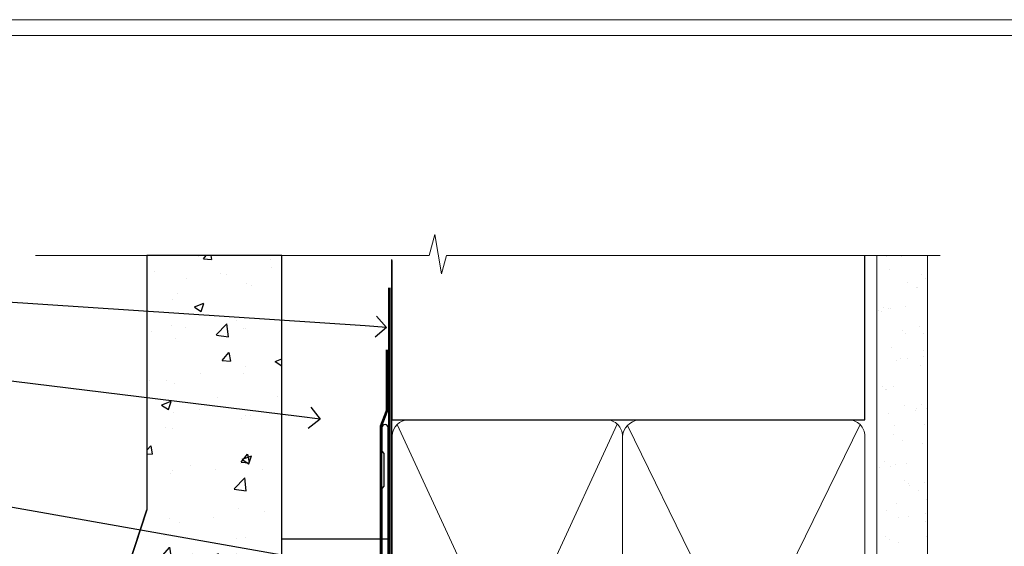
# Model space of a CAD drawing. Extents: x 2287 to 214397, y 27692 to 29841.
# Drawn here: x 4800 to 4986, y 29317 to 29416 of the extents above; entities that cross this region are included whole.
import ezdxf
from ezdxf import colors
from ezdxf.entities.mleader import LeaderData, LeaderLine
from ezdxf.math import Vec2, Vec3

# ---------------------------------------------------------------- set-up
doc = ezdxf.new("R2010")
doc.units = 0
doc.linetypes.add('CENTER', pattern=[2, 1.25, -0.25, 0.25, -0.25])
doc.linetypes.add('Dashed', pattern=[564.4444465637206, 282.2222232818604, -282.2222232818602])
doc.layers.get('Defpoints').update_dxf_attribs({"color": 8})
doc.layers.add('Aluminium Systems Ltd Joinery Detail', color=7, linetype='Continuous')
doc.layers.add('Aluminium Systems Ltd Notes', color=7, linetype='Continuous')
doc.layers.add('Viewport', color=7, linetype='Continuous', plot=False)
doc.styles.get("Standard").update_dxf_attribs({"font": 'arial.ttf'})

# ---------------------------------------------------------------- blocks, each defined once
blk = doc.blocks.new('FLASHING END CAP')
at = {"color": 0}
blk.add_lwpolyline([(-18.54054891449641, -6.422487521775963), (1.495495225277409, -1.0538456750092), (1.495495225277409, 22.55905363656922), (-18.54054891449641, 27.92769548333592)], close=True, dxfattribs=at)
blk = doc.blocks.new('J340-32186')
at = {"flags": 128}
blk.add_lwpolyline([(3.247665940288683, 14.27479351052079), (3.247665940288797, 4.237615433949982), (0.205025253169409, 1.194974746830537, 1.488371740198598), (1.399963552106995, 0.6928567709205543), (4.301219330881948, 3.594112549695422, 0.1989123673796601), (4.447665940288672, 3.947665940288699), (4.447665940288615, 13.73766461893558), (44.07620219637282, 24.3560989059808, 0.3394542588633702), (44.44679267382161, 24.83906181912533), (44.44679267382161, 88.8553983251358, 0.9999999999999999), (43.2467926738215, 88.8553983251358), (43.24679267382156, 84.45539832513582), (43.64679267382159, 84.05539832513578), (43.64679267382165, 77.85539832513582), (43.24679267382156, 77.45539832513585), (43.24679267382156, 25.37619071071056), (3.618256417737412, 14.75775642366533, 0.3394542588633703)], format="xyb", close=True, dxfattribs=at)
blk = doc.blocks.new('Stucco Recessed CC Head F1B')
h = blk.add_hatch()
h.set_pattern_fill('AR-CONC', color=256, scale=0.1)
h.set_pattern_definition([(49.99999999999999, (0, 0), (18.2184668996004, -1.593908553890309), [1.905, -20.955]), (355, (0, 0), (-3.524342142496934, 19.10568452390352), [1.524, -16.764058417]), (100.4514447, (1.518200700000079, -0.1328253499996208), (14.69412470903533, 17.51177519121951), [1.61900088, -17.80902445999999]), (46.18420000000002, (0, 5.080000000001746), (27.10790408921299, -4.204232793272715), [2.857499999999999, -31.43249999999999]), (96.63555760999994, (2.25899000000004, 4.729650000001129), (23.7404134051503, 24.74261245977215), [2.428502314, -26.713560816]), (351.1841511700001, (0, 5.080000000001746), (23.74041340649771, 24.74261245855327), [2.285996707, -25.145973192]), (21, (2.539999999999964, 3.81000000000131), (15.16143912691325, -10.22651981870876), [1.905, -20.955]), (326.0000000000001, (2.539999999999964, 3.81000000000131), (6.180202834764708, 18.41879661223193), [1.524, -16.764]), (71.45144499999999, (3.803453259999969, 2.95779001000119), (21.34164192787162, 8.192276888590525), [1.61900088, -17.80899376]), (37.50000000000001, (0, 0), (0.3088603250591817, 8.455503887315311), [0, -16.5608, 0, -17.018, 0, -16.8275]), (7.499999999999999, (0, 0), (6.681966251030575, 10.01805748181195), [0, -9.7028, 0, -16.1798, 0, -6.413500000000001]), (327.5, (-5.664199999999937, 0), (13.55905951668714, -0.5728743992673458), [0, -6.350000000000001, 0, -19.812, 0, -26.289]), (317.5, (-8.2041999999999, 0), (14.81291813860181, 2.542649103333302), [0, -8.255, 0, -13.1572, 0, -18.669])])
h.paths.add_polyline_path([(-111.7048391138503, 138.9509859026257), (-137.0627592322955, 138.9509859026257), (-137.0627592322955, 91.18693298471771), (-152.6100484910162, 43.86417511784748, 0.5388691572618798), (-146.9022381522002, 36.97943948047032), (-111.7048391138503, 46.15509073221983)])
at = {"layer": 'Aluminium Systems Ltd Joinery Detail'}
h = blk.add_hatch(dxfattribs=at)
h.set_pattern_fill('ANSI37', color=256)
h.set_pattern_definition([(45, (-270.614977517351, -16568.81983904667), (-2.245064030267288, 2.245064030267288), []), (135, (-270.614977517351, -16568.81983904667), (-2.245064030267288, -2.245064030267288), [])])
h.paths.add_polyline_path([(-122.539855681447, 33.90660208579357), (-129.2314518569792, 32.11359429448567, 0.403791003080244), (-128.6731156990367, 29.92553166885409), (-123.1411895881067, 29.92553166885409, 0.4229268630102156)])
at = {"color": 0}
blk.add_line((-152.6100484910162, 43.86417511784748), (-137.0627592322955, 91.18693298471771), dxfattribs=at)
at = {"layer": 'Aluminium Systems Ltd Joinery Detail', "color": 0}
blk.add_line((-102.4073384667838, 65.15639550771084), (-102.4073384667838, 51.88598270116199), dxfattribs=at)
at = {"layer": 'Aluminium Systems Ltd Joinery Detail'}
blk.add_lwpolyline([(-111.7048391138503, 138.9509859026257), (-137.0627592322955, 138.9509859026257), (-137.0627592322955, 91.18693298471771), (-152.6100484910162, 43.86417511784748, 0.5388691572618791), (-146.9022381522002, 36.97943948047032), (-111.7048391138503, 46.15509073221983)], format="xyb", close=True, dxfattribs=at)
at = {"layer": 'Aluminium Systems Ltd Joinery Detail', "linetype": 'Dashed', "ltscale": 0.01, "const_width": 0.5}
blk.add_lwpolyline([(-91.9080085395251, 121.2775580296729), (-91.9080085395251, 109.8029220850112), (-93.02423030276782, 106.9260509736487), (-93.02423030276782, 61.93942247698942)], dxfattribs=at)
at = {"layer": 'Aluminium Systems Ltd Joinery Detail'}
blk.add_lwpolyline([(-91.70483911385031, 103.8446071620856), (-91.70483911385031, 85.63485796351961), (-111.7048391138503, 85.63485796351961), (-111.7048391138503, 103.8446071620856)], dxfattribs=at)
at = {"layer": 'Aluminium Systems Ltd Joinery Detail', "color": 0}
blk.add_lwpolyline([(-92.86879497407676, 81.89847787182589), (-93.59214179218066, 81.90015784846037), (-93.59214179218066, 59.15942247699058), (-110.8017091674428, 59.15942247699058), (-110.8017091674428, 72.21984894715206), (-111.7048391138503, 72.21984894715206), (-111.7048391138505, 58.375090732221), (-92.86879497407676, 58.375090732221), (-92.86879497407676, 81.89847787182589)], dxfattribs=at)
blk.add_lwpolyline([(-97.98442520014805, 59.15942247699058), (-106.589208887779, 59.15942247699058), (-106.589208887779, 58.375090732221), (-97.98442520014805, 58.375090732221)], close=True, dxfattribs=at)
at = {"layer": 'Aluminium Systems Ltd Joinery Detail'}
for centre, radius, start, end in [((-124.7728826107262, 32.20794656085491, 2.000000000000018), 2.805679928162161, 305.5608870295401, 37.26011722905248), ((-127.8184638169086, 31.30888407945895, 2.000000000000018), 1.626066951743175, 150.3380729986781, 238.291725195475)]:
    blk.add_arc(centre, radius, start, end, dxfattribs=at)
at = {"linetype": 'Dashed'}
blk.add_blockref('J340-32186', (-136.1155876478981, 17.72307954668941), dxfattribs=at)
at = {"color": 0}
blk.add_blockref('FLASHING END CAP', (-93.16660089915854, 42.11709157751102), dxfattribs=at)
blk = doc.blocks.new('_Open90')
at = {"color": 0, "linetype": 'ByBlock', "lineweight": -2}
for p, q in [((-0.5, 0.5), (0, 0)), ((0, 0), (-1, 0)), ((0, 0), (-0.5, -0.5))]:
    blk.add_line(p, q, dxfattribs=at)
blk = doc.blocks.new('Page Layout')
at = {"layer": 'Aluminium Systems Ltd Joinery Detail', "color": 8, "lineweight": 5}
blk.add_lwpolyline([(0, 730.131892914731), (0, 0), (553.0825377109722, 0), (553.0825377109722, 730.131892914731)], close=True, dxfattribs=at)
blk = doc.blocks.new('90mm Framing Head CC')
at = {"layer": 'Aluminium Systems Ltd Joinery Detail'}
h = blk.add_hatch(dxfattribs=at)
h.set_pattern_fill('AR-SAND', color=0, scale=0.15)
h.set_pattern_definition([(37.50000000000001, (61.66049999999956, 88.74500000000046), (-0.2400046943976069, 7.341198559940135), [0, -5.791200000000001, 0, -6.476999999999999, 0, -6.191249999999999]), (7.499999999999991, (61.66049999999956, 88.74500000000046), (6.74284924707004, 10.75237650852531), [0, -3.124199999999989, 0, -5.219699999999978, 0, -2.000249999999989]), (327.5, (56.97419999999948, 88.74500000000046), (11.86488555362187, 0.02155777017818536), [0, -1.905, 0, -6.858, 0, -8.9535]), (317.5, (56.97419999999948, 88.74500000000046), (11.45334678708446, 3.343939848858243), [0, -0.9524999999999999, 0, -4.495799999999999, 0, -5.1435])])
h.paths.add_polyline_path([(180.6136284965058, 88.77083214757897), (171.1136391138482, 88.77083214757897), (171.1136391138488, -47.32775725855242), (180.6136284965063, -47.32775725855242)])
at = {"layer": 'Aluminium Systems Ltd Joinery Detail', "color": 0, "linetype": 'Dashed'}
blk.add_line((79.90702482397342, 57.89869373908152), (79.9070248239733, 87.85823313036201), dxfattribs=at)
at = {"layer": 'Aluminium Systems Ltd Joinery Detail', "color": 0}
for p, q in [((168.8134264280377, 57.89869373908152), (168.8134264280376, 88.77083214757897)), ((79.90872482396975, 57.89869373908152), (168.8134264280374, 57.89869373908152))]:
    blk.add_line(p, q, dxfattribs=at)
at = {"layer": 'Aluminium Systems Ltd Joinery Detail', "color": 0, "lineweight": 5}
for p, q in [((80.79699455334861, -32.57602347560749), (122.244289406273, 57.10360253296733)), ((80.79699455334861, 57.00872400970513), (122.3435558966332, -32.5760234756093)), ((124.1251953553808, -32.57602347560749), (167.9234566986624, 57.00872400970741)), ((124.156780866489, 56.83465201547335), (167.9234566986624, -32.57602347560749))]:
    blk.add_line(p, q, dxfattribs=at)
at = {"layer": 'Aluminium Systems Ltd Joinery Detail', "color": 0, "linetype": 'Continuous', "lineweight": 5, "ltscale": 0.12}
blk.add_lwpolyline([(182.9879480272294, 88.77083214757897), (90.07936763175945, 88.77083214757897), (89.17565722327396, 85.33692842854236), (87.90906395990584, 92.75495333630408), (86.87170076539456, 88.77083214757897), (12.7762905931898, 88.77083214757897)], dxfattribs=at)
at = {"layer": 'Aluminium Systems Ltd Joinery Detail', "color": 0, "linetype": 'Dashed', "lineweight": 5, "ltscale": 0.01, "const_width": 0.25, "elevation": 0.25}
blk.add_lwpolyline([(79.76741611105064, 88.09570524321919), (79.76838801660631, -30.42770456154437, 0.4175702237706115), (82.91930208207407, -33.61188268707599), (165.3356062361571, -33.6039375219865, 0.8591327104487766), (165.4728671864981, -33.94403179512517, 0.00905533045714731)], format="xyb", dxfattribs=at)
at = {"layer": 'Aluminium Systems Ltd Joinery Detail', "color": 0, "lineweight": 5, "elevation": 1.000000000000014}
blk.add_lwpolyline([(171.1136391138482, 88.77083214757897), (171.1136391138488, -47.32775725855242), (180.6136284965063, -47.32775725855242), (180.6136284965058, 88.77083214757897)], dxfattribs=at)
at = {"layer": 'Aluminium Systems Ltd Joinery Detail', "color": 0, "linetype": 'CENTER', "lineweight": 5, "ltscale": 3, "const_width": 0.5, "elevation": 0.5}
blk.add_lwpolyline([(79.36830193081079, 82.75883188046976), (79.36883064616336, -30.42744648484802, 0.4209157528546889), (82.93271877258235, -33.99656746675862), (165.7748797079018, -33.99656746675862)], format="xyb", dxfattribs=at)
at = {"layer": 'Aluminium Systems Ltd Joinery Detail', "color": 0, "lineweight": 5}
blk.add_lwpolyline([(79.90702482397336, -28.31915385572245), (79.90702482397336, 54.86014701894567, -0.4142135623730941), (82.9455715441083, 57.89869373908152), (120.1949789058728, 57.89869373908152, -0.4142135623730958), (123.2335256260087, 54.86014701894567), (123.2335256260087, -28.31915385572245), (123.2335256260082, -30.42744648484802, -0.4142135623730958), (120.1949789058728, -33.46599320498387), (82.9455715441083, -33.46599320498387, -0.4142135623730941), (79.9070248239729, -30.42744648484802)], format="xyb", close=True, dxfattribs=at)
for points in [[(168.8134264280378, -28.5274391957231), (168.8134264280377, 54.86014701894703, 0.4142135623732923), (165.774879707902, 57.89869373908152), (126.2737723461404, 57.89869373908152, 0.3681854241386793), (123.2352256260055, 54.65186167894592), (123.2352256260055, -28.5274391957231)], [(168.8134264280378, 52.7518543898201), (168.8134264280378, -30.42744648484802, -0.4142135623730958), (165.7748797079024, -33.46599320498387), (126.2737723461409, -33.46599320498387, -0.4142135623730941), (123.2352256260055, -30.42744648484802), (123.2352256260055, 52.75185438982101)]]:
    blk.add_lwpolyline(points, format="xyb", dxfattribs=at)
blk = doc.blocks.new('Stucco Recessed CC Head Text F1B')
at = {"layer": 'Aluminium Systems Ltd Notes', "color": 3, "lineweight": 5, "ltscale": 0.12}
ml = blk.add_multileader_mtext('Standard', dxfattribs=at)
ml.set_content('BUILDING WRAP', color=3)
ml.set_leader_properties(color=8)
ml.set_arrow_properties(name='OPEN90')
ml.build(insert=Vec2(0, 0))
ml.multileader.update_dxf_attribs({"text_left_attachment_type": 2, "text_right_attachment_type": 2})
ctx = ml.context
ctx.base_point, ctx.plane_origin = Vec3(-19.59863418882188, 85.64503527729994), Vec3(149.0572424654803, 18.56357540937734)
ctx.left_attachment, ctx.right_attachment, ctx.text_align_type = 2, 2, 2
notes = []
notes.append((ctx, [(0, (1, 1, 0), (34.75009761024842, 85.64503527729994), (-1, 0), 6.291433026901132, [(0, [(155.2030876614384, 77.67931515347027)], 0, [])])]))
ctx.mtext.insert, ctx.mtext.width, ctx.mtext.alignment, ctx.mtext.line_spacing_style, ctx.mtext.flow_direction = Vec3(26.45866458334729, 88.311701943966), 49.87981264959171, 3, 2, 5
ml = blk.add_multileader_mtext('Standard', dxfattribs=at)
ml.set_content('CAVITY BATTEN', color=3)
ml.set_leader_properties(color=8)
ml.set_arrow_properties(name='OPEN90')
ml.build(insert=Vec2(0, 0))
ml.multileader.update_dxf_attribs({"text_left_attachment_type": 2, "text_right_attachment_type": 2})
ctx = ml.context
ctx.base_point, ctx.plane_origin = Vec3(-18.58362736753947, 73.65775973581094), Vec3(123.9017671891871, 40.47184131620361)
ctx.left_attachment, ctx.right_attachment, ctx.text_align_type = 2, 2, 2
notes.append((ctx, [(0, (1, 1, 0), (34.75009761024842, 73.65775973581094), (-1, 0), 6.291433026901128, [(0, [(142.7170193569156, 60.43175682415949)], 0, [])])]))
ctx.mtext.insert, ctx.mtext.width, ctx.mtext.alignment, ctx.mtext.line_spacing_style, ctx.mtext.flow_direction = Vec3(26.45866458334729, 76.324426402477), 49.87981264959171, 3, 2, 5
ml = blk.add_multileader_mtext('Standard', dxfattribs=at)
ml.set_content('FLASHING SEALING\\PTAPE OVER TOP\\PEND OF FLASHING', color=3)
ml.set_leader_properties(color=8)
ml.set_arrow_properties(name='OPEN90')
ml.build(insert=Vec2(0, 0))
ml.multileader.update_dxf_attribs({"text_left_attachment_type": 2, "text_right_attachment_type": 2})
ctx = ml.context
ctx.base_point, ctx.plane_origin = Vec3(-25.35852504830369, 52.65486328807219), Vec3(123.9017671891871, 2.416923698418941)
ctx.left_attachment, ctx.right_attachment, ctx.text_align_type = 2, 2, 2
notes.append((ctx, [(0, (1, 1, 0), (34.75009761024819, 52.65486328807219), (-1, 0), 6.291433026901128, [(0, [(153.6016876589257, 31.61195870121901)], 0, [])])]))
ctx.mtext.insert, ctx.mtext.width, ctx.mtext.alignment, ctx.mtext.line_spacing_style, ctx.mtext.flow_direction = Vec3(26.45866458334706, 65.32152995473825), 49.87981264959149, 3, 2, 5
ml = blk.add_multileader_mtext('Standard', dxfattribs=at)
ml.set_content('CAVITY SYSTEM BASE CLOSER', color=3)
ml.set_leader_properties(color=8)
ml.set_arrow_properties(name='OPEN90')
ml.build(insert=Vec2(0, 0))
ml.multileader.update_dxf_attribs({"text_left_attachment_type": 2, "text_right_attachment_type": 2})
ctx = ml.context
ctx.base_point, ctx.plane_origin = Vec3(-19.55224946849446, 27.95656983644494), Vec3(71.34790319290357, -89.21982035640667)
ctx.left_attachment, ctx.right_attachment, ctx.text_align_type = 2, 2, 2
notes.append((ctx, [(0, (1, 1, 0), (34.75009761024842, 27.95656983644494), (-1, 0), 6.291433026901132, [(0, [(144.7864909843223, 12.16664784986187)], 0, [])])]))
ctx.mtext.insert, ctx.mtext.width, ctx.mtext.alignment, ctx.mtext.line_spacing_style, ctx.mtext.flow_direction = Vec3(26.45866458334729, 33.95656983644494), 49.87981264959171, 3, 2, 5
ml = blk.add_multileader_mtext('Standard', dxfattribs=at)
ml.set_content('FLASHING END DAM', color=3)
ml.set_leader_properties(color=8)
ml.set_arrow_properties(name='OPEN90')
ml.build(insert=Vec2(0, 0))
ml.multileader.update_dxf_attribs({"text_left_attachment_type": 2, "text_right_attachment_type": 2})
ctx = ml.context
ctx.base_point, ctx.plane_origin = Vec3(-16.08158098281938, 11.20334722318421), Vec3(88.36709967903437, -109.598194677551)
ctx.left_attachment, ctx.right_attachment, ctx.text_align_type = 2, 2, 2
notes.append((ctx, [(0, (1, 1, 0), (34.75009761024819, 11.20334722318421), (-1, 0), 6.291433026901132, [(0, [(137.8879273669619, 4.78077204391866)], 0, [])])]))
ctx.mtext.insert, ctx.mtext.width, ctx.mtext.alignment, ctx.mtext.line_spacing_style, ctx.mtext.flow_direction = Vec3(26.45866458334706, 17.20334722318421), 49.87981264959126, 3, 2, 5
ml = blk.add_multileader_mtext('Standard', dxfattribs=at)
ml.set_content('FLEXI FLASHING TAPE', color=3)
ml.set_leader_properties(color=8)
ml.set_arrow_properties(name='OPEN90')
ml.build(insert=Vec2(0, 0))
ml.multileader.update_dxf_attribs({"text_left_attachment_type": 2, "text_right_attachment_type": 2})
ctx = ml.context
ctx.base_point, ctx.plane_origin = Vec3(-19.75961645348764, -13.98938181127687), Vec3(223.2167566211148, -104.1190196932157)
ctx.left_attachment, ctx.right_attachment, ctx.text_align_type = 2, 2, 2
notes.append((ctx, [(1, (1, 1, 0), (34.75009761024842, -13.98938181127687), (-1, 0), 6.291433026901132, [(0, [(155.7919281500746, -4.111906661221838)], 0, [])])]))
ctx.mtext.insert, ctx.mtext.width, ctx.mtext.alignment, ctx.mtext.line_spacing_style, ctx.mtext.flow_direction = Vec3(26.45866458334729, -7.989381811276871), 49.87981264959171, 3, 2, 5
ml = blk.add_multileader_mtext('Standard', dxfattribs=at)
ml.set_content('HEAD SEALANT REQUIRED FOR VERY HIGH & EXTRA HIGH ZONES ONLY', color=3)
ml.set_leader_properties(color=8)
ml.set_arrow_properties(name='OPEN90')
ml.build(insert=Vec2(0, 0))
ml.multileader.update_dxf_attribs({"text_left_attachment_type": 2, "text_right_attachment_type": 2})
ctx = ml.context
ctx.base_point, ctx.plane_origin = Vec3(-17.8742139978262, -46.56636085316222), Vec3(117.2002613083138, -124.9498993299194)
ctx.left_attachment, ctx.right_attachment, ctx.text_align_type = 2, 2, 2
notes.append((ctx, [(0, (1, 1, 0), (34.75009761024819, -46.56636085316222), (-1, 0), 6.291433026901132, [(0, [(104.0939682190261, -18.62958466952205)], 0, [])])]))
ctx.mtext.insert, ctx.mtext.width, ctx.mtext.alignment, ctx.mtext.line_spacing_style, ctx.mtext.flow_direction = Vec3(26.45866458334706, -30.56636085316222), 49.87981264959149, 3, 2, 5
for ctx, leaders in notes:
    for number, flags, end, landing, length, lines in leaders:
        leader = LeaderData()
        leader.index, (leader.has_last_leader_line, leader.has_dogleg_vector, leader.attachment_direction) = number, flags
        leader.last_leader_point, leader.dogleg_vector, leader.dogleg_length = Vec3(end), Vec3(landing), length
        for number, points, colour, breaks in lines:
            line = LeaderLine()
            line.index, line.vertices, line.color, line.breaks = number, Vec3.list(points), colors.encode_raw_color(colour), breaks
            leader.lines.append(line)
        ctx.leaders.append(leader)
blk = doc.blocks.new('FV1 - CC_Stucco Recessed')
at = {"layer": 'Defpoints', "color": 4, "lineweight": 5}
blk.add_lwpolyline([(2400, 736.131892914731), (2400, 0), (2959.082537710972, 0), (2959.082537710972, 736.131892914731)], close=True, dxfattribs=at)
at = {"layer": 'Aluminium Systems Ltd Joinery Detail', "color": 0, "linetype": 'Dashed'}
blk.add_blockref('90mm Framing Head CC', (2503.000000000001, 602.9999928017205), dxfattribs=at)
at = {"layer": 'Aluminium Systems Ltd Joinery Detail'}
blk.add_blockref('Stucco Recessed CC Head F1B', (2673.813277517349, 552.8198390466787), dxfattribs=at)
at = {"layer": 'Aluminium Systems Ltd Notes'}
blk.add_blockref('Stucco Recessed CC Head Text F1B', (2426.619448066241, 600.6074384969033), dxfattribs=at)
at = {"layer": 'Viewport'}
for p in [(2403.000000000001, 3), (2403, 3)]:
    blk.add_blockref('Page Layout', p, dxfattribs=at)

msp = doc.modelspace()

# ---------------------------------------------------------------- block references
at = {"color": 0}
msp.add_blockref('FV1 - CC_Stucco Recessed', (2287.495269287458, 28679.62556042154), dxfattribs=at)

doc.saveas('drawing.dxf')
